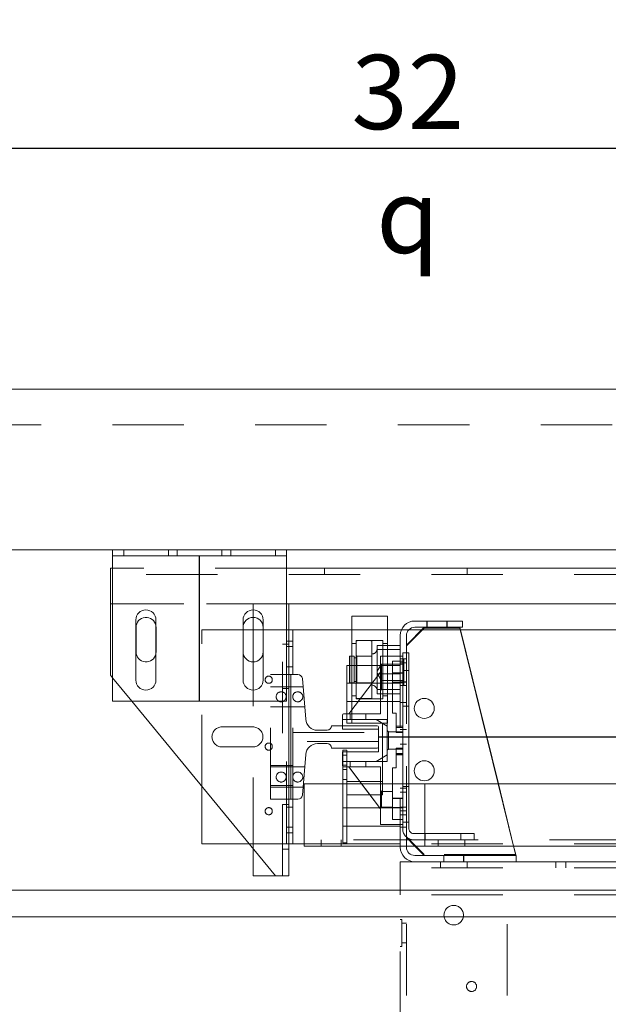
# Model space of a CAD drawing. Units: inches. Extents: x 0.3 to 10.6, y 0.2 to 8.2.
# Drawn here: x 5.5 to 6.3, y 5 to 6.4 of the extents above; entities that cross this region are included whole.
import ezdxf

# ---------------------------------------------------------------- set-up
doc = ezdxf.new("R2010")
doc.units = ezdxf.units.IN
doc.header["$MEASUREMENT"] = 0
doc.header["$PDSIZE"] = -1
doc.linetypes.add('HIDDEN', pattern=[0.075, 0.05, -0.025])
doc.styles.add('SLDTEXTSTYLE6', font='TXT', dxfattribs={"width": 0.75})
doc.dimstyles.new('SLDDIMSTYLE5', dxfattribs={"dimtxt": 0.104167, "dimasz": 0.1, "dimexe": 0, "dimexo": 0.0625, "dimgap": 0.026042, "dimtad": 1, "dimlfac": 20, "dimrnd": 1e-09, "dimzin": 12, "dimdsep": 46, "dimtxsty": 'SLDTEXTSTYLE6', "dimsah": 1, "dimcen": 0.09, "dimadec": 0, "dimazin": 3, "dimtfac": 1, "dimtofl": 0, "dimtmove": 0, "dimatfit": 3, "dimfxl": 0, "dimfrac": 2, "dimtolj": 1, "dimtzin": 12, "dimarcsym": 0})

# ---------------------------------------------------------------- blocks, each defined once
blk = doc.blocks.new('_D_14')
at = {"color": 0, "lineweight": -2}
for p, q in [((5.0813, 5.696), (5.0813, 6.1962)), ((6.5813, 6.1962), (5.1813, 6.1962)), ((6.6813, 5.4335), (6.6813, 6.1962))]:
    blk.add_line(p, q, dxfattribs=at)
at = {"color": 0}
for points in [[(5.1813, 6.2129), (5.1813, 6.1796), (5.0813, 6.1962)], [(6.5813, 6.2129), (6.5813, 6.1796), (6.6813, 6.1962)]]:
    blk.add_solid(points, dxfattribs=at)
at = {"layer": 'Defpoints', "color": 0}
for p in [(5.0813, 6.1962), (5.0813, 5.6335), (6.6813, 5.371)]:
    blk.add_point(p, dxfattribs=at)
at = {"color": 0, "insert": (6.0223, 6.3275), "char_height": 0.104167, "attachment_point": 2, "style": 'SLDTEXTSTYLE6'}
blk.add_mtext('\\A1;32 {\\fGDT;q}', dxfattribs=at)
blk = doc.blocks.new('_D_16')
at = {"color": 0, "lineweight": -2}
for p, q in [((5.0813, 5.696), (5.0813, 6.4272)), ((5.1813, 6.4272), (8.1313, 6.4272)), ((8.2313, 5.696), (8.2313, 6.4272))]:
    blk.add_line(p, q, dxfattribs=at)
at = {"color": 0}
for points in [[(5.1813, 6.4439), (5.1813, 6.4106), (5.0813, 6.4272)], [(8.1313, 6.4439), (8.1313, 6.4106), (8.2313, 6.4272)]]:
    blk.add_solid(points, dxfattribs=at)
at = {"layer": 'Defpoints', "color": 0}
for p in [(8.2313, 6.4272), (5.0813, 5.6335), (8.2313, 5.6335)]:
    blk.add_point(p, dxfattribs=at)
at = {"color": 0, "insert": (6.5369, 6.5575), "char_height": 0.104167, "attachment_point": 2, "style": 'SLDTEXTSTYLE6'}
blk.add_mtext('\\A1;63 HOISTWAY WIDTH', dxfattribs=at)

msp = doc.modelspace()

# ---------------------------------------------------------------- linework, layer by layer
at = {"linetype": 'Continuous', "lineweight": 15}
for p, q in [((8.45626061, 5.85854638), (4.85626061, 5.85854638)), ((8.23126061, 5.63354638), (5.08126061, 5.63354638)), ((5.60848561, 5.63354638), (5.60848561, 5.62479638)), ((5.60848561, 5.62479638), (5.85248561, 5.62479638)), ((5.60848561, 5.61804638), (5.60848561, 5.62479638)), ((5.85248561, 5.63354638), (5.85248561, 5.62479638)), ((5.85248561, 5.62479638), (5.85248561, 5.61804638)), ((5.60848561, 5.6074571), (5.60561061, 5.6074571)), ((5.60561061, 5.6074571), (5.60561061, 5.5937071)), ((5.60848561, 5.42104638), (5.60848561, 5.61804638)), ((5.85248561, 5.42104638), (5.85248561, 5.61804638)), ((7.50873561, 5.6074571), (5.85248561, 5.6074571)), ((5.60561061, 5.5937071), (5.60561061, 5.5574571)), ((5.60561061, 5.5574571), (5.60848561, 5.5574571)), ((5.60561061, 5.5574571), (5.60561061, 5.4574571)), ((5.85248561, 5.5574571), (7.50873561, 5.5574571)), ((5.85561061, 5.1762071), (5.85561061, 5.5574571)), ((5.80561061, 5.4762071), (5.80561061, 5.5387071)), ((5.99386061, 5.540397), (5.94386061, 5.540397)), ((5.94386061, 5.540397), (5.94386061, 5.40875038)), ((5.99386061, 5.540397), (5.99386061, 5.48411138)), ((5.64129811, 5.53510888), (5.64129811, 5.45073388)), ((5.64154811, 5.4902696), (5.64154811, 5.5246446)), ((5.66942311, 5.45073388), (5.66942311, 5.53510888)), ((5.79154811, 5.53510888), (5.79154811, 5.45073388)), ((5.81967311, 5.45073388), (5.81967311, 5.53510888)), ((6.04548561, 5.52479638), (6.02048561, 5.49979638)), ((6.04548561, 5.52354638), (6.02048561, 5.49854638)), ((6.03213561, 5.53354638), (6.09923561, 5.53354638)), ((6.03213561, 5.52479638), (6.09923561, 5.52479638)), ((6.04548561, 5.52354638), (6.09548561, 5.52354638)), ((6.09548561, 5.52479638), (6.14925399, 5.30542138)), ((6.09548561, 5.52354638), (6.14894762, 5.30542138)), ((6.09923561, 5.52479638), (6.09923561, 5.53354638)), ((5.79154811, 5.52104638), (5.80561061, 5.52104638)), ((5.86111061, 5.52104638), (5.85561061, 5.52104638)), ((5.86111061, 5.50542138), (5.86111061, 5.52104638)), ((5.86111061, 5.52104638), (5.94386061, 5.52104638)), ((5.99386061, 5.52104638), (6.01332736, 5.52104638)), ((6.01173561, 5.51314638), (6.01173561, 5.48411138)), ((6.02048561, 5.51314638), (6.02048561, 5.48917138)), ((6.02357334, 5.52104638), (6.04173561, 5.52104638)), ((6.09640473, 5.52104638), (6.41173561, 5.52104638)), ((5.86111061, 5.50542138), (5.85561061, 5.50542138)), ((5.86111061, 5.45854638), (5.86111061, 5.50542138)), ((6.01173561, 5.49926436), (5.99386061, 5.49926436)), ((6.02048561, 5.48917138), (6.02048561, 5.49854638)), ((5.94123561, 5.484147), (5.94073561, 5.483647)), ((5.94073561, 5.447147), (5.94073561, 5.483647)), ((5.94386061, 5.484147), (5.94123561, 5.484147)), ((5.94123561, 5.484147), (5.94123561, 5.446647)), ((5.98401561, 5.48411138), (6.01526561, 5.48411138)), ((5.98401561, 5.48274546), (5.98401561, 5.48411138)), ((5.98401561, 5.48274546), (5.98401561, 5.46791407)), ((6.01173561, 5.49347259), (5.99386061, 5.49347259)), ((6.01526561, 5.48917138), (6.02401561, 5.48917138)), ((6.01526561, 5.48917138), (6.01526561, 5.30542138)), ((6.02401561, 5.48917138), (6.02401561, 5.30542138)), ((5.93673561, 5.47104638), (5.94073561, 5.47104638)), ((5.93673561, 5.40326638), (5.93673561, 5.47104638)), ((5.60561061, 5.4574571), (5.60848561, 5.45396048)), ((5.85861061, 5.45854638), (5.85561061, 5.45854638)), ((5.86846564, 5.45854638), (5.85861061, 5.45854638)), ((5.85861061, 5.45854638), (5.85861061, 5.28354638)), ((5.98401561, 5.46200566), (5.93972553, 5.40326638)), ((5.98401561, 5.46200555), (5.93972561, 5.40326638)), ((5.98401561, 5.46200555), (5.98401561, 5.46791407)), ((5.87926351, 5.39569761), (5.87469574, 5.45279479)), ((5.94073561, 5.447147), (5.94123561, 5.446647)), ((5.94123561, 5.446647), (5.94386061, 5.446647)), ((5.60848561, 5.42104638), (5.85248561, 5.42104638)), ((5.63554831, 5.42104638), (5.83686061, 5.1762071)), ((5.93085561, 5.39563888), (5.93085561, 5.40170388)), ((5.93241811, 5.40326638), (5.93972561, 5.40326638)), ((5.97964811, 5.38667138), (5.91558561, 5.38667138)), ((5.99361061, 5.39563888), (5.93085561, 5.39563888)), ((5.97798561, 5.39563888), (5.93085561, 5.39563888)), ((5.93085561, 5.39563888), (5.93085561, 5.38667138)), ((5.99361061, 5.38626388), (5.97798561, 5.39563888)), ((5.98672208, 5.390397), (5.99361061, 5.390397)), ((5.98673561, 5.39038888), (5.98673561, 5.390397)), ((5.99361061, 5.33658388), (5.99361061, 5.39563888)), ((5.99361061, 5.34595888), (5.99361061, 5.38626388)), ((5.90933561, 5.38042138), (5.89581064, 5.38042138)), ((5.98121061, 5.35698388), (5.98121061, 5.38510888)), ((5.89581064, 5.36167138), (5.90933561, 5.36167138)), ((5.87469574, 5.28929798), (5.87926351, 5.34639515)), ((5.91558561, 5.35542138), (5.97964811, 5.35542138)), ((5.93085561, 5.35023638), (5.93085561, 5.33658388)), ((5.98111061, 5.35023638), (5.93085561, 5.35023638)), ((5.93143561, 5.35229638), (5.93673561, 5.35229638)), ((5.93143561, 5.35229638), (5.93143561, 5.35023638)), ((5.93673561, 5.35229638), (5.93673561, 5.35023638)), ((5.97798561, 5.33658388), (5.99361061, 5.34595888)), ((5.98111061, 5.35643388), (5.98111061, 5.35023638)), ((5.93085561, 5.33051888), (5.93085561, 5.33658388)), ((5.93085561, 5.33658388), (5.99361061, 5.33658388)), ((5.93085561, 5.33658388), (5.97798561, 5.33658388)), ((5.98673561, 5.33658388), (5.98673561, 5.34183388)), ((5.93143561, 5.32930393), (5.93143561, 5.30542138)), ((5.93241811, 5.32895638), (5.93972561, 5.32895638)), ((5.93673561, 5.32895638), (5.93673561, 5.30542138)), ((5.93972553, 5.32895638), (5.95747119, 5.30542138)), ((5.93972561, 5.32895638), (5.95747127, 5.30542138)), ((5.87736061, 5.23342138), (5.87736061, 5.30542138)), ((5.87736061, 5.30542138), (6.82319186, 5.30542138)), ((5.93673561, 5.30542138), (5.93673561, 5.30854638)), ((5.9551149, 5.30854638), (5.93673561, 5.30854638)), ((6.04611061, 5.30542138), (6.82319186, 5.30542138)), ((6.04611061, 5.23292138), (6.04611061, 5.30542138)), ((5.73361061, 5.22104638), (5.73361061, 5.30178143)), ((5.85861061, 5.28354638), (5.85561061, 5.28354638)), ((5.85861061, 5.28354638), (5.86846564, 5.28354638)), ((5.86111061, 5.23667138), (5.86111061, 5.28354638)), ((5.86111061, 5.23667138), (5.85561061, 5.23667138)), ((5.86111061, 5.22104638), (5.86111061, 5.23667138)), ((5.87736061, 5.21792138), (5.87736061, 5.23342138)), ((5.79999276, 5.22104638), (5.73361061, 5.22104638)), ((5.86111061, 5.22104638), (5.85561061, 5.22104638)), ((5.87736061, 5.22104638), (5.86111061, 5.22104638)), ((6.04611061, 5.21792138), (6.04611061, 5.23292138)), ((5.80561061, 5.1762071), (5.80561061, 5.21421386)), ((6.04611061, 5.21792138), (5.87736061, 5.21792138)), ((6.01173561, 5.21792138), (6.01173561, 5.21644638)), ((6.02048561, 5.21792138), (6.02048561, 5.21644638)), ((6.03236061, 5.21792138), (6.04548561, 5.20479638)), ((7.32111061, 5.21792138), (6.04611061, 5.21792138)), ((6.1703937, 5.21792138), (6.17361061, 5.20479638)), ((6.17070007, 5.21792138), (6.17361061, 5.20604638)), ((6.17361061, 5.20604638), (6.17330424, 5.20604638)), ((6.01173561, 5.19604638), (6.01173561, 5.18054638)), ((6.03213561, 5.19604638), (6.01173561, 5.19604638)), ((6.03213561, 5.20479638), (6.17423561, 5.20479638)), ((6.03213561, 5.19604638), (6.17423561, 5.19604638)), ((6.17361061, 5.20479638), (6.04548561, 5.20479638)), ((6.17423561, 5.20479638), (6.17423561, 5.19604638)), ((7.19298561, 5.19604638), (6.17423561, 5.19604638)), ((6.01173561, 5.15604638), (6.01173561, 5.18054638)), ((5.80561061, 5.1762071), (5.83686061, 5.1762071)), ((5.83686061, 5.1762071), (5.84011061, 5.1762071)), ((5.84011061, 5.1762071), (5.85561061, 5.1762071)), ((6.01173561, 5.15604638), (5.25626061, 5.15604638)), ((7.35548561, 5.15604638), (6.01173561, 5.15604638)), ((8.17139572, 5.11854638), (5.29376061, 5.11854638))]:
    msp.add_line(p, q, dxfattribs=at)
at = {"linetype": 'HIDDEN', "lineweight": 0}
for p, q in [((7.90861061, 5.80854638), (5.45861061, 5.80854638)), ((5.62436061, 5.63354638), (5.62436061, 5.62479638)), ((5.68686061, 5.62479638), (5.68686061, 5.63354638)), ((5.69936061, 5.63354638), (5.69936061, 5.62479638)), ((5.76186061, 5.62479638), (5.76186061, 5.63354638)), ((5.77436061, 5.63354638), (5.77436061, 5.62479638)), ((5.83686061, 5.62479638), (5.83686061, 5.63354638)), ((5.85248561, 5.6074571), (5.60848561, 5.6074571)), ((5.90554811, 5.6074571), (5.90554811, 5.5987071)), ((6.10567311, 5.5987071), (6.10567311, 5.6074571)), ((7.75561061, 5.5987071), (5.60561061, 5.5987071)), ((5.60848561, 5.5574571), (5.85248561, 5.5574571)), ((5.84011061, 5.5574571), (5.60848561, 5.5574571)), ((5.80561061, 5.5387071), (5.80561061, 5.5574571)), ((5.84686061, 5.1762071), (5.84686061, 5.5574571)), ((5.66942311, 5.52728444), (5.66967311, 5.5246446)), ((5.66967311, 5.5246446), (5.66967311, 5.4902696)), ((6.04922311, 5.53354638), (6.04922311, 5.52479638)), ((6.04962561, 5.53354638), (6.04962561, 5.52479638)), ((6.07697061, 5.52479638), (6.07697061, 5.53354638)), ((6.07734811, 5.52479638), (6.07734811, 5.53354638)), ((5.73361061, 5.30178143), (5.73361061, 5.52104638)), ((5.73361061, 5.52104638), (5.79154811, 5.52104638)), ((5.80561061, 5.52104638), (5.85236061, 5.52104638)), ((5.85561061, 5.52104638), (5.85236061, 5.52104638)), ((5.85236061, 5.50542138), (5.85236061, 5.52104638)), ((5.94386061, 5.52104638), (5.99386061, 5.52104638)), ((6.01332736, 5.52104638), (6.02357334, 5.52104638)), ((6.04173561, 5.52104638), (6.09640473, 5.52104638)), ((5.85561061, 5.5012071), (5.84686061, 5.5012071)), ((5.85561061, 5.50542138), (5.85236061, 5.50542138)), ((5.85236061, 5.23667138), (5.85236061, 5.50542138)), ((5.86111061, 5.49760888), (5.85236061, 5.49760888)), ((5.95011061, 5.50212054), (5.94386061, 5.50212054)), ((5.95011061, 5.506147), (5.95011061, 5.42600034)), ((5.98761061, 5.506147), (5.95011061, 5.506147)), ((5.97048561, 5.506022), (5.95161061, 5.506022)), ((5.97198561, 5.504522), (5.97198561, 5.426272)), ((5.99386061, 5.49926436), (5.97948561, 5.49926436)), ((5.97948561, 5.49926436), (5.97948561, 5.49347259)), ((5.98761061, 5.506147), (5.98761061, 5.42600034)), ((5.99386061, 5.50212054), (5.98761061, 5.50212054)), ((5.66967311, 5.4902696), (5.66942311, 5.48762976)), ((5.94698561, 5.484147), (5.94386061, 5.484147)), ((5.94698561, 5.446647), (5.94698561, 5.484147)), ((5.95098561, 5.482147), (5.94698561, 5.482147)), ((5.95098561, 5.446647), (5.95098561, 5.484147)), ((5.97198561, 5.484147), (5.95098561, 5.484147)), ((5.97048561, 5.484147), (5.95161061, 5.484147)), ((5.99386061, 5.49347259), (5.97948561, 5.49347259)), ((5.97948561, 5.49347259), (5.97948561, 5.45960522)), ((5.99386061, 5.48411138), (5.99386061, 5.39288781)), ((6.01173561, 5.48411138), (6.01173561, 5.21792138)), ((6.02048561, 5.22979638), (6.02048561, 5.48917138)), ((6.02048561, 5.48917138), (6.02048561, 5.21792138)), ((5.80561061, 5.21421386), (5.80561061, 5.4762071)), ((5.85236061, 5.46948388), (5.86111061, 5.46948388)), ((5.94073561, 5.47104638), (6.01173561, 5.47104638)), ((5.98548561, 5.47299888), (5.97948561, 5.46301321)), ((6.01173561, 5.47118878), (5.97948561, 5.47118878)), ((5.98548561, 5.47299888), (5.98548561, 5.45108091)), ((6.01673561, 5.47299888), (5.98548561, 5.47299888)), ((6.01526561, 5.47718238), (6.00091561, 5.47718238)), ((6.00091561, 5.47718238), (6.00091561, 5.47619504)), ((6.00091561, 5.47619504), (6.00091561, 5.46758768)), ((6.02048561, 5.48042138), (6.01173561, 5.48042138)), ((6.01673561, 5.48042138), (6.01173561, 5.48042138)), ((6.02048561, 5.47495138), (6.01173561, 5.47495138)), ((6.01673561, 5.48042138), (6.01673561, 5.44414136)), ((5.85561061, 5.45854638), (5.82986061, 5.45854638)), ((5.82986061, 5.28354638), (5.82986061, 5.45854638)), ((5.86111061, 5.28354638), (5.86111061, 5.45854638)), ((5.98401561, 5.46200544), (5.93972569, 5.40326638)), ((5.97948561, 5.46032956), (5.98548561, 5.45034388)), ((6.01173561, 5.45960522), (5.97948561, 5.45960522)), ((5.97948561, 5.45960522), (5.97948561, 5.43152964)), ((5.98401561, 5.40326638), (5.98401561, 5.46200555)), ((5.98557811, 5.45961588), (5.98401561, 5.46126271)), ((5.98557811, 5.44867838), (5.98557811, 5.45961588)), ((6.00091561, 5.45961588), (5.98557811, 5.45961588)), ((6.00091561, 5.46758768), (6.00091561, 5.46042556)), ((6.01526561, 5.46084185), (6.00091561, 5.46084185)), ((6.00091561, 5.46042556), (6.00091561, 5.44761024)), ((6.00091561, 5.46029288), (6.01526561, 5.46029288)), ((6.02401561, 5.46417138), (6.01526561, 5.46417138)), ((5.60848561, 5.45396048), (5.63554831, 5.42104638)), ((5.86111061, 5.44135888), (5.82986061, 5.44135888)), ((5.87561061, 5.44135888), (5.86111061, 5.44135888)), ((6.01173561, 5.44642138), (5.93673561, 5.44642138)), ((5.94386061, 5.446647), (5.94698561, 5.446647)), ((5.94698561, 5.448647), (5.95098561, 5.448647)), ((5.95098561, 5.446647), (5.97198561, 5.446647)), ((5.95161061, 5.446647), (5.97048561, 5.446647)), ((5.98548561, 5.45108091), (5.98548561, 5.45034388)), ((5.98548561, 5.45034388), (6.01673561, 5.45034388)), ((5.98557811, 5.43774088), (5.98557811, 5.44867838)), ((6.00091561, 5.44761024), (6.00091561, 5.44292274)), ((6.01526561, 5.44761024), (6.00091561, 5.44761024)), ((6.00091561, 5.44706128), (6.01526561, 5.44706128)), ((6.00091561, 5.44292274), (6.00091561, 5.40440738)), ((6.01173561, 5.44839138), (6.02048561, 5.44839138)), ((6.02048561, 5.44760888), (6.01173561, 5.44760888)), ((6.01173561, 5.44292138), (6.02048561, 5.44292138)), ((6.01173561, 5.44292138), (6.01673561, 5.44292138)), ((6.01673561, 5.44414136), (6.01673561, 5.44292138)), ((5.84686061, 5.4387071), (5.85561061, 5.4387071)), ((5.94386061, 5.42867346), (5.95011061, 5.42867346)), ((6.01173561, 5.43732142), (5.97948561, 5.43732142)), ((6.01173561, 5.43152964), (5.97948561, 5.43152964)), ((5.98401561, 5.43609405), (5.98557811, 5.43774088)), ((5.98557811, 5.43774088), (6.00091561, 5.43774088)), ((5.98761061, 5.42867346), (5.99386061, 5.42867346)), ((5.82986061, 5.41323388), (5.86111061, 5.41323388)), ((5.86111061, 5.41323388), (5.87786061, 5.41323388)), ((5.93673561, 5.42067138), (6.01173561, 5.42067138)), ((5.95011061, 5.42600034), (5.95011061, 5.424647)), ((5.95011061, 5.424647), (5.98761061, 5.424647)), ((5.95161061, 5.424772), (5.97048561, 5.424772)), ((5.98761061, 5.42600034), (5.98761061, 5.424647)), ((6.01173561, 5.41948388), (6.02048561, 5.41948388)), ((6.01526561, 5.41417138), (6.02401561, 5.41417138)), ((5.93673561, 5.39042138), (5.93673561, 5.40326638)), ((5.93972561, 5.40326638), (5.98401561, 5.40326638)), ((5.94179311, 5.40326638), (5.94179311, 5.39563888)), ((5.94386061, 5.40875038), (5.94386061, 5.39288781)), ((5.96366811, 5.39563888), (5.96366811, 5.40326638)), ((6.00091561, 5.40440738), (6.00611261, 5.40440738)), ((6.00611261, 5.40440738), (6.00611261, 5.37718238)), ((5.93085561, 5.38667138), (5.93085561, 5.38198638)), ((5.98673561, 5.39042138), (5.93673561, 5.39042138)), ((5.94386061, 5.39288781), (5.94386061, 5.390397)), ((5.94386061, 5.390397), (5.98672208, 5.390397)), ((5.98673561, 5.390397), (5.98673561, 5.39042138)), ((5.98673561, 5.34183388), (5.98673561, 5.39038888)), ((5.99361061, 5.390397), (5.99386061, 5.390397)), ((5.99386061, 5.39288781), (5.99386061, 5.390397)), ((6.01526561, 5.38610138), (6.00611261, 5.38610138)), ((6.00611261, 5.38604907), (6.01526561, 5.38604907)), ((5.76193001, 5.38504638), (5.8052912, 5.38504638)), ((5.86111061, 5.37729638), (5.98121061, 5.37729638)), ((5.93085561, 5.38198638), (5.98111061, 5.38198638)), ((5.98111061, 5.38198638), (5.98111061, 5.35643388)), ((5.99517311, 5.37829305), (5.99361061, 5.37993988)), ((5.99517311, 5.35392971), (5.99517311, 5.37829305)), ((6.01526561, 5.37829305), (5.99517311, 5.37829305)), ((6.00611261, 5.38431536), (6.01526561, 5.38431536)), ((6.00611261, 5.37718238), (6.01526561, 5.37718238)), ((6.02048561, 5.38120263), (6.01173561, 5.38120263)), ((5.98121061, 5.36479638), (5.86111061, 5.36479638)), ((6.01173561, 5.36089013), (6.02048561, 5.36089013)), ((5.8052912, 5.35704638), (5.76193001, 5.35704638)), ((5.93143561, 5.35023638), (5.93143561, 5.32930393)), ((5.93673561, 5.34544263), (5.93143561, 5.34544263)), ((5.93143561, 5.34525019), (5.93673561, 5.34525019)), ((5.93673561, 5.35023638), (5.93673561, 5.32895638)), ((5.99361061, 5.35228288), (5.99517311, 5.35392971)), ((5.99517311, 5.35392971), (6.01526561, 5.35392971)), ((6.00611261, 5.35504038), (6.00611261, 5.32781538)), ((6.00611261, 5.35504038), (6.01526561, 5.35504038)), ((6.00611261, 5.3479074), (6.01526561, 5.3479074)), ((6.00611261, 5.3461737), (6.01526561, 5.3461737)), ((6.00611261, 5.34612138), (6.01526561, 5.34612138)), ((5.86111061, 5.33095888), (5.82986061, 5.33095888)), ((5.93143561, 5.33160263), (5.93673561, 5.33160263)), ((5.94179311, 5.33658388), (5.94179311, 5.32895638)), ((5.96366811, 5.32895638), (5.96366811, 5.33658388)), ((5.98673561, 5.30854638), (5.98673561, 5.33658388)), ((5.86111061, 5.32885888), (5.82986061, 5.32885888)), ((5.87786061, 5.32885888), (5.86111061, 5.32885888)), ((5.93143561, 5.32513013), (5.93673561, 5.32513013)), ((5.98401561, 5.32895638), (5.93972561, 5.32895638)), ((5.93972569, 5.32895638), (5.98401561, 5.27021732)), ((5.98401561, 5.27021722), (5.98401561, 5.32895638)), ((6.00091561, 5.32781538), (6.00611261, 5.32781538)), ((6.00091561, 5.32781538), (6.00091561, 5.28930002)), ((5.82986061, 5.30283388), (5.86111061, 5.30283388)), ((5.93143561, 5.31129013), (5.93673561, 5.31129013)), ((5.93143561, 5.30542138), (5.93143561, 5.22259638)), ((5.93673561, 5.30542138), (5.93673561, 5.22259638)), ((5.93673561, 5.22104638), (5.93673561, 5.30542138)), ((5.98673561, 5.30854638), (5.9551149, 5.30854638)), ((5.95747119, 5.30542138), (5.98401561, 5.27021711)), ((5.95747127, 5.30542138), (5.98401561, 5.27021722)), ((5.98673561, 5.28979638), (5.98673561, 5.30854638)), ((6.01526561, 5.30542138), (6.01526561, 5.24217138)), ((6.02401561, 5.30542138), (6.02401561, 5.24217138)), ((6.14894762, 5.30542138), (6.1703937, 5.21792138)), ((6.14925399, 5.30542138), (6.17070007, 5.21792138)), ((5.82986061, 5.30073388), (5.86111061, 5.30073388)), ((5.86111061, 5.30073388), (5.87561061, 5.30073388)), ((5.98673561, 5.28979638), (5.93673561, 5.28979638)), ((5.98557811, 5.29448188), (5.98401561, 5.29612871)), ((5.98557811, 5.28354438), (5.98557811, 5.29448188)), ((6.00091561, 5.29448188), (5.98557811, 5.29448188)), ((6.00091561, 5.28930002), (6.00091561, 5.28461252)), ((6.02048561, 5.29917138), (6.01173561, 5.29917138)), ((6.02048561, 5.29370138), (6.01173561, 5.29370138)), ((6.02401561, 5.30167138), (6.01526561, 5.30167138)), ((5.85561061, 5.28354638), (5.82986061, 5.28354638)), ((5.85561061, 5.2762071), (5.84686061, 5.2762071)), ((5.98557811, 5.27260688), (5.98557811, 5.28354438)), ((6.01526561, 5.28516149), (6.00091561, 5.28516149)), ((6.00091561, 5.28461252), (6.00091561, 5.2717972)), ((6.00091561, 5.28461252), (6.01526561, 5.28461252)), ((5.86111061, 5.27260888), (5.85236061, 5.27260888)), ((5.93673561, 5.27144638), (5.93143561, 5.27144638)), ((6.01173561, 5.27142138), (5.93673561, 5.27142138)), ((5.98401561, 5.27096005), (5.98557811, 5.27260688)), ((5.98401561, 5.2643087), (5.98401561, 5.27021722)), ((5.98401561, 5.2643087), (5.98401561, 5.2494773)), ((5.98557811, 5.27260688), (6.00091561, 5.27260688)), ((6.01526561, 5.27192988), (6.00091561, 5.27192988)), ((6.00091561, 5.2717972), (6.00091561, 5.26463508)), ((6.00091561, 5.27138092), (6.01526561, 5.27138092)), ((6.00091561, 5.26463508), (6.00091561, 5.25602773)), ((6.02048561, 5.27260888), (6.01173561, 5.27260888)), ((6.01173561, 5.26714138), (6.02048561, 5.26714138)), ((6.01173561, 5.26167138), (6.02048561, 5.26167138)), ((5.98401561, 5.24811138), (5.98401561, 5.2494773)), ((6.01526561, 5.24811138), (5.98401561, 5.24811138)), ((6.00091561, 5.25602773), (6.00091561, 5.25504038)), ((6.00091561, 5.25504038), (6.01526561, 5.25504038)), ((6.01526561, 5.25167138), (6.02401561, 5.25167138)), ((5.85236061, 5.24448388), (5.86111061, 5.24448388)), ((5.85561061, 5.23667138), (5.85236061, 5.23667138)), ((5.85236061, 5.22104638), (5.85236061, 5.23667138)), ((5.93143561, 5.24564638), (5.93673561, 5.24564638)), ((5.93673561, 5.24567138), (6.01173561, 5.24567138)), ((6.01173561, 5.24448388), (6.02048561, 5.24448388)), ((6.03076561, 5.23542138), (6.09651561, 5.23542138)), ((6.04651561, 5.23542138), (6.04651561, 5.22667138)), ((6.09651561, 5.22667138), (6.09651561, 5.23542138)), ((6.09651561, 5.23542138), (6.11526561, 5.23542138)), ((6.11526561, 5.22667138), (6.11526561, 5.23542138)), ((5.85236061, 5.22104638), (5.79999276, 5.22104638)), ((5.85561061, 5.22104638), (5.85236061, 5.22104638)), ((6.04611061, 5.22667138), (5.87736061, 5.22667138)), ((5.93673561, 5.22104638), (5.87736061, 5.22104638)), ((5.90079811, 5.22667138), (5.90079811, 5.21792138)), ((5.92892311, 5.21792138), (5.92892311, 5.22667138)), ((5.93143561, 5.22259638), (5.93673561, 5.22259638)), ((5.93673561, 5.22104638), (6.01173561, 5.22104638)), ((7.35548561, 5.22104638), (6.01173561, 5.22104638)), ((6.02048561, 5.23104638), (6.04548561, 5.20604638)), ((6.02048561, 5.22979638), (6.03236061, 5.21792138)), ((7.32111061, 5.22667138), (6.04611061, 5.22667138)), ((6.06486061, 5.22667138), (6.06486061, 5.21792138)), ((6.10236061, 5.21792138), (6.10236061, 5.22667138)), ((5.84686061, 5.2137071), (5.85561061, 5.2137071)), ((6.17330424, 5.20604638), (6.04548561, 5.20604638)), ((6.02048561, 3.40854638), (6.02048561, 5.19604638)), ((6.06798561, 5.19604638), (6.06798561, 5.18729638)), ((6.07267311, 5.20479638), (6.07267311, 5.19604638)), ((6.07306311, 5.20479638), (6.07306311, 5.19604638)), ((6.10040811, 5.19604638), (6.10040811, 5.20479638)), ((6.10079811, 5.19604638), (6.10079811, 5.20479638)), ((6.10548561, 5.18729638), (6.10548561, 5.19604638)), ((6.16173561, 3.40854638), (6.16173561, 5.19604638)), ((6.22970436, 5.19604638), (6.22970436, 5.18729638)), ((6.24376686, 5.18729638), (6.24376686, 5.19604638)), ((7.35548561, 5.18729638), (6.01173561, 5.18729638)), ((6.01173561, 5.14979638), (6.01173561, 5.15604638)), ((7.35548561, 5.14979638), (6.01173561, 5.14979638)), ((6.01173561, 4.97026513), (6.01173561, 5.14979638)), ((6.01398561, 5.11479638), (6.01173561, 5.11479638)), ((6.01398561, 5.11479638), (6.01398561, 5.07729638)), ((6.02048561, 5.11004638), (6.01398561, 5.11004638)), ((6.01398561, 5.08204638), (6.02048561, 5.08204638)), ((6.01173561, 5.07729638), (6.01398561, 5.07729638))]:
    msp.add_line(p, q, dxfattribs=at)
for p, q in [((5.73048561, 5.42104638), (5.73048561, 5.62479638)), ((5.98121061, 5.37104638), (7.38131061, 5.37104638))]:
    msp.add_line(p, q)
for centre, radius in [((5.82748561, 5.4512071), 0.00503125), ((5.84491061, 5.42729638), 0.00703125), ((5.86816061, 5.42729638), 0.00703125), ((5.82748561, 5.3574571), 0.00503125), ((5.84491061, 5.31479638), 0.00703125), ((5.86816061, 5.31479638), 0.00703125), ((5.82748561, 5.2668321), 0.00503125), ((6.08673561, 5.12104638), 0.0136725), ((6.11173561, 5.02104638), 0.00703)]:
    msp.add_circle(centre, radius, dxfattribs=at)
at = {"linetype": 'Continuous', "lineweight": 15}
for centre in [(6.04548561, 5.41104638), (6.04548561, 5.32354638)]:
    msp.add_circle(centre, 0.0140625, dxfattribs=at)
for centre, radius, start, end in [((5.65536061, 5.53510888), 0.0140625, 0, 180), ((5.65561061, 5.5246446), 0.0140625, 10.81986578, 180), ((5.80561061, 5.53510888), 0.0140625, 0, 180), ((5.80561061, 5.5246446), 0.0140625, 0, 180), ((6.03213561, 5.51314638), 0.0204, 90, 180), ((6.03213561, 5.51314638), 0.01165, 90, 180), ((5.65561061, 5.4902696), 0.0140625, 180, 349.18013422), ((5.80561061, 5.4902696), 0.0140625, 180, 0), ((5.86846564, 5.45229638), 0.00625, 4.57392126, 90), ((5.65536061, 5.45073388), 0.0140625, 180, 0), ((5.80561061, 5.45073388), 0.0140625, 180, 0), ((5.93241811, 5.40170388), 0.0015625, 90, 180), ((5.89581064, 5.39702138), 0.0166, 184.57392126, 270), ((5.90933561, 5.38667138), 0.00625, 270, 0), ((5.97964811, 5.38510888), 0.0015625, 0, 90), ((5.89581064, 5.34507138), 0.0166, 90, 175.42607874), ((5.90933561, 5.35542138), 0.00625, 0, 90), ((5.97964811, 5.35698388), 0.0015625, 270, 0), ((5.93241811, 5.33051888), 0.0015625, 180, 270), ((5.86846564, 5.28979638), 0.00625, 270, 355.42607874), ((6.03213561, 5.21644638), 0.0204, 180, 270), ((6.03213561, 5.21644638), 0.01165, 180, 270)]:
    msp.add_arc(centre, radius, start, end, dxfattribs=at)
at = {"linetype": 'HIDDEN', "lineweight": 0}
for centre, radius, start, end in [((5.95161061, 5.504522), 0.0015, 90, 180), ((5.97048561, 5.504522), 0.0015, 0, 90), ((5.95161061, 5.485647), 0.0015, 180, 270), ((5.97048561, 5.485647), 0.0015, 270, 0), ((5.97198561, 5.494772), 0.0075, 270, 0), ((5.95161061, 5.445147), 0.0015, 90, 180), ((5.97048561, 5.445147), 0.0015, 0, 90), ((5.97198561, 5.436022), 0.0075, 0, 90), ((5.95161061, 5.426272), 0.0015, 180, 270), ((5.97048561, 5.426272), 0.0015, 270, 0), ((5.76193001, 5.37104638), 0.014, 90, 270), ((5.8052912, 5.37104638), 0.014, 270, 90), ((5.98089061, 5.2691711), 0.003125, 0, 37.01670888), ((6.03076561, 5.24217138), 0.0155, 180, 270), ((6.03076561, 5.24217138), 0.00675, 180, 270)]:
    msp.add_arc(centre, radius, start, end, dxfattribs=at)

# ---------------------------------------------------------------- dimensions: what is measured, and where the dimension line sits
for base, p1, p2, text, picture, middle in [((8.23126061, 6.42724717), (5.08126061, 5.63354638), (8.23126061, 5.63354638), '<> HOISTWAY WIDTH', '_D_16', (6.53694101, 6.42724717)), ((5.08126061, 6.1962182), (6.68126061, 5.37104638), (5.08126061, 5.63354638), '<> {\\fGDT;q}', '_D_14', (6.02229169, 6.1962182))]:
    dim = msp.add_linear_dim(base=base, p1=p1, p2=p2, angle=0, text=text, dimstyle='SLDDIMSTYLE5')
    dim.commit()
    dim.dimension.update_dxf_attribs({"geometry": picture, "text_midpoint": middle, "dimtype": 160})

doc.saveas('drawing.dxf')
